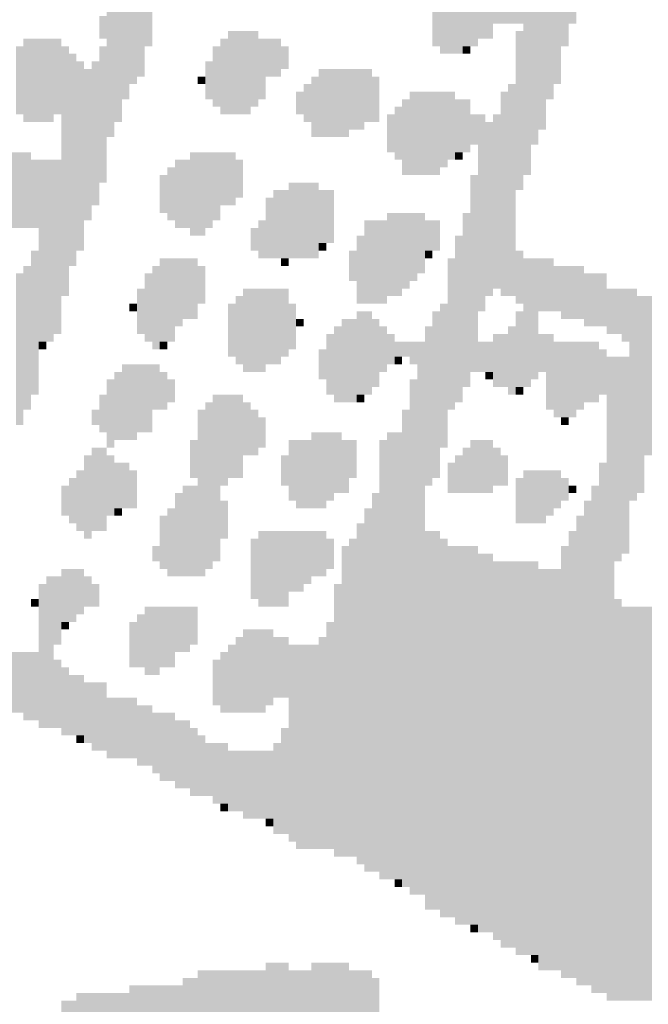
# Model space of a CAD drawing. Extents: x 23.7 to 40.3, y -33.5 to -22.9.
# Drawn here: x 36.6 to 36.7, y -33 to -32.9 of the extents above; entities that cross this region are included whole.
import ezdxf

# ---------------------------------------------------------------- set-up
doc = ezdxf.new("R2010")
doc.units = 0
doc.header["$LTSCALE"] = 0.3
doc.header["$MEASUREMENT"] = 0
doc.layers.add('SEAL', color=8, linetype='CONTINUOUS')

# ---------------------------------------------------------------- blocks, each defined once
blk = doc.blocks.new('SEAL')
at = {"layer": 'SEAL', "color": 7}
for points in [[(-6.04883, 1.00059, 0.01942), (-6.0384, 1.00059, 0.01942), (-6.04883, 0.90852, 0.01942), (-6.0384, 0.90852, 0.01942)], [(-5.9446, 0.94674, 0.01942), (-5.94112, 0.94674, 0.01942), (-5.9446, 0.91373, 0.01942), (-5.94112, 0.91373, 0.01942)], [(-5.94807, 0.93632, 0.01942), (-5.9446, 0.93632, 0.01942), (-5.94807, 0.89984, 0.01942), (-5.9446, 0.89984, 0.01942)], [(-5.97065, 0.92416, 0.01942), (-5.96718, 0.92416, 0.01942), (-5.97065, 0.90679, 0.01942), (-5.96718, 0.90679, 0.01942)], [(-5.96718, 0.92589, 0.01942), (-5.95676, 0.92589, 0.01942), (-5.96718, 0.91373, 0.01942), (-5.95676, 0.91373, 0.01942)], [(-5.95676, 0.92416, 0.01942), (-5.94981, 0.92416, 0.01942), (-5.95676, 0.91373, 0.01942), (-5.94981, 0.91373, 0.01942)], [(-5.94981, 0.92589, 0.01942), (-5.94807, 0.92589, 0.01942), (-5.94981, 0.88941, 0.01942), (-5.94807, 0.88941, 0.01942)], [(-5.97239, 0.92068, 0.01942), (-5.97065, 0.92068, 0.01942), (-5.97239, 0.90679, 0.01942), (-5.97065, 0.90679, 0.01942)], [(-5.97413, 0.91895, 0.01942), (-5.97239, 0.91895, 0.01942), (-5.97413, 0.90852, 0.01942), (-5.97239, 0.90852, 0.01942)], [(-6.05056, 0.91547, 0.01942), (-6.04883, 0.91547, 0.01942), (-6.05056, 0.91026, 0.01942), (-6.04883, 0.91026, 0.01942)], [(-5.96718, 0.91373, 0.01942), (-5.96023, 0.91373, 0.01942), (-5.96718, 0.91026, 0.01942), (-5.96023, 0.91026, 0.01942)], [(-5.95328, 0.91373, 0.01942), (-5.94981, 0.91373, 0.01942), (-5.95328, 0.88594, 0.01942), (-5.94981, 0.88594, 0.01942)], [(-5.9446, 0.91373, 0.01942), (-5.94286, 0.91373, 0.01942), (-5.9446, 0.90852, 0.01942), (-5.94286, 0.90852, 0.01942)], [(-6.06793, 0.91026, 0.01942), (-6.05925, 0.91026, 0.01942), (-6.06793, 0.89289, 0.01942), (-6.05925, 0.89289, 0.01942)], [(-6.02277, 0.91026, 0.01942), (-6.02103, 0.91026, 0.01942), (-6.02277, 0.89289, 0.01942), (-6.02103, 0.89289, 0.01942)], [(-6.02103, 0.912, 0.01942), (-6.01408, 0.912, 0.01942), (-6.02103, 0.89463, 0.01942), (-6.01408, 0.89463, 0.01942)], [(-6.01408, 0.91026, 0.01942), (-6.00887, 0.91026, 0.01942), (-6.01408, 0.90157, 0.01942), (-6.00887, 0.90157, 0.01942)], [(-5.96718, 0.91026, 0.01942), (-5.9637, 0.91026, 0.01942), (-5.96718, 0.90852, 0.01942), (-5.9637, 0.90852, 0.01942)], [(-5.95502, 0.912, 0.01942), (-5.95328, 0.912, 0.01942), (-5.95502, 0.87552, 0.01942), (-5.95328, 0.87552, 0.01942)], [(-6.06967, 0.90852, 0.01942), (-6.06793, 0.90852, 0.01942), (-6.06967, 0.89289, 0.01942), (-6.06793, 0.89289, 0.01942)], [(-6.05925, 0.90852, 0.01942), (-6.05751, 0.90852, 0.01942), (-6.05925, 0.8512, 0.01942), (-6.05751, 0.8512, 0.01942)], [(-6.05056, 0.90852, 0.01942), (-6.04014, 0.90852, 0.01942), (-6.05056, 0.90157, 0.01942), (-6.04014, 0.90157, 0.01942)], [(-6.02451, 0.90852, 0.01942), (-6.02277, 0.90852, 0.01942), (-6.02451, 0.89463, 0.01942), (-6.02277, 0.89463, 0.01942)], [(-6.00887, 0.90852, 0.01942), (-6.00713, 0.90852, 0.01942), (-6.00887, 0.90331, 0.01942), (-6.00713, 0.90331, 0.01942)], [(-5.96718, 0.90852, 0.01942), (-5.96544, 0.90852, 0.01942), (-5.96718, 0.90679, 0.01942), (-5.96544, 0.90679, 0.01942)], [(-6.05751, 0.90679, 0.01942), (-6.05577, 0.90679, 0.01942), (-6.05751, 0.85815, 0.01942), (-6.05577, 0.85815, 0.01942)], [(-6.05577, 0.90505, 0.01942), (-6.05404, 0.90505, 0.01942), (-6.05577, 0.86162, 0.01942), (-6.05404, 0.86162, 0.01942)], [(-6.0523, 0.90505, 0.01942), (-6.05056, 0.90505, 0.01942), (-6.0523, 0.87204, 0.01942), (-6.05056, 0.87204, 0.01942)], [(-6.02624, 0.90505, 0.01942), (-6.02451, 0.90505, 0.01942), (-6.02624, 0.89636, 0.01942), (-6.02451, 0.89636, 0.01942)], [(-6.05404, 0.90331, 0.01942), (-6.0523, 0.90331, 0.01942), (-6.05404, 0.86857, 0.01942), (-6.0523, 0.86857, 0.01942)], [(-6.05056, 0.90157, 0.01942), (-6.04188, 0.90157, 0.01942), (-6.05056, 0.89984, 0.01942), (-6.04188, 0.89984, 0.01942)], [(-6.02798, 0.90157, 0.01942), (-6.02624, 0.90157, 0.01942), (-6.02798, 0.89984, 0.01942), (-6.02624, 0.89984, 0.01942)], [(-6.01408, 0.90157, 0.01942), (-6.01235, 0.90157, 0.01942), (-6.01408, 0.89636, 0.01942), (-6.01235, 0.89636, 0.01942)], [(-6.00192, 0.90157, 0.01942), (-6.00019, 0.90157, 0.01942), (-6.00192, 0.88768, 0.01942), (-6.00019, 0.88768, 0.01942)], [(-6.00019, 0.90331, 0.01942), (-5.98802, 0.90331, 0.01942), (-6.00019, 0.89115, 0.01942), (-5.98802, 0.89115, 0.01942)], [(-5.98802, 0.90157, 0.01942), (-5.98629, 0.90157, 0.01942), (-5.98802, 0.89115, 0.01942), (-5.98629, 0.89115, 0.01942)], [(-6.05056, 0.89984, 0.01942), (-6.04361, 0.89984, 0.01942), (-6.05056, 0.89636, 0.01942), (-6.04361, 0.89636, 0.01942)], [(-6.00366, 0.89984, 0.01942), (-6.00192, 0.89984, 0.01942), (-6.00366, 0.89115, 0.01942), (-6.00192, 0.89115, 0.01942)], [(-5.95676, 0.89984, 0.01942), (-5.95502, 0.89984, 0.01942), (-5.95676, 0.8512, 0.01942), (-5.95502, 0.8512, 0.01942)], [(-5.94807, 0.89984, 0.01942), (-5.94633, 0.89984, 0.01942), (-5.94807, 0.89636, 0.01942), (-5.94633, 0.89636, 0.01942)], [(-6.0054, 0.8981, 0.01942), (-6.00366, 0.8981, 0.01942), (-6.0054, 0.89289, 0.01942), (-6.00366, 0.89289, 0.01942)], [(-5.97934, 0.8981, 0.01942), (-5.96892, 0.8981, 0.01942), (-5.97934, 0.88247, 0.01942), (-5.96892, 0.88247, 0.01942)], [(-5.95849, 0.8981, 0.01942), (-5.95676, 0.8981, 0.01942), (-5.95849, 0.8512, 0.01942), (-5.95676, 0.8512, 0.01942)], [(-6.05056, 0.89636, 0.01942), (-6.04535, 0.89636, 0.01942), (-6.05056, 0.89115, 0.01942), (-6.04535, 0.89115, 0.01942)], [(-6.02103, 0.89463, 0.01942), (-6.01582, 0.89463, 0.01942), (-6.02103, 0.89289, 0.01942), (-6.01582, 0.89289, 0.01942)], [(-5.98281, 0.89463, 0.01942), (-5.98108, 0.89463, 0.01942), (-5.98281, 0.88247, 0.01942), (-5.98108, 0.88247, 0.01942)], [(-5.98108, 0.89636, 0.01942), (-5.97934, 0.89636, 0.01942), (-5.98108, 0.87899, 0.01942), (-5.97934, 0.87899, 0.01942)], [(-5.96892, 0.89636, 0.01942), (-5.96544, 0.89636, 0.01942), (-5.96892, 0.8842, 0.01942), (-5.96544, 0.8842, 0.01942)], [(-6.06793, 0.89289, 0.01942), (-6.06099, 0.89289, 0.01942), (-6.06793, 0.89115, 0.01942), (-6.06099, 0.89115, 0.01942)], [(-5.98455, 0.89289, 0.01942), (-5.98281, 0.89289, 0.01942), (-5.98455, 0.8842, 0.01942), (-5.98281, 0.8842, 0.01942)], [(-5.96544, 0.89289, 0.01942), (-5.96197, 0.89289, 0.01942), (-5.96544, 0.88594, 0.01942), (-5.96197, 0.88594, 0.01942)], [(-5.96023, 0.89289, 0.01942), (-5.95849, 0.89289, 0.01942), (-5.96023, 0.85293, 0.01942), (-5.95849, 0.85293, 0.01942)], [(-6.05056, 0.89115, 0.01942), (-6.04709, 0.89115, 0.01942), (-6.05056, 0.88768, 0.01942), (-6.04709, 0.88768, 0.01942)], [(-6.00019, 0.89115, 0.01942), (-5.98976, 0.89115, 0.01942), (-6.00019, 0.88941, 0.01942), (-5.98976, 0.88941, 0.01942)], [(-5.96197, 0.89115, 0.01942), (-5.96023, 0.89115, 0.01942), (-5.96197, 0.8512, 0.01942), (-5.96023, 0.8512, 0.01942)], [(-6.05056, 0.88768, 0.01942), (-6.04883, 0.88768, 0.01942), (-6.05056, 0.87725, 0.01942), (-6.04883, 0.87725, 0.01942)], [(-6.00019, 0.88941, 0.01942), (-5.99324, 0.88941, 0.01942), (-6.00019, 0.88768, 0.01942), (-5.99324, 0.88768, 0.01942)], [(-5.9637, 0.88594, 0.01942), (-5.96197, 0.88594, 0.01942), (-5.9637, 0.84772, 0.01942), (-5.96197, 0.84772, 0.01942)], [(-5.95328, 0.88594, 0.01942), (-5.95154, 0.88594, 0.01942), (-5.95328, 0.87899, 0.01942), (-5.95154, 0.87899, 0.01942)], [(-6.07488, 0.8842, 0.01942), (-6.0662, 0.8842, 0.01942), (-6.07488, 0.86683, 0.01942), (-6.0662, 0.86683, 0.01942)], [(-6.02972, 0.8842, 0.01942), (-6.01929, 0.8842, 0.01942), (-6.02972, 0.87204, 0.01942), (-6.01929, 0.87204, 0.01942)], [(-5.96892, 0.8842, 0.01942), (-5.96718, 0.8842, 0.01942), (-5.96892, 0.88247, 0.01942), (-5.96718, 0.88247, 0.01942)], [(-6.0662, 0.88247, 0.01942), (-6.05925, 0.88247, 0.01942), (-6.0662, 0.86683, 0.01942), (-6.05925, 0.86683, 0.01942)], [(-6.03319, 0.88247, 0.01942), (-6.02972, 0.88247, 0.01942), (-6.03319, 0.86683, 0.01942), (-6.02972, 0.86683, 0.01942)], [(-6.01929, 0.88247, 0.01942), (-6.01756, 0.88247, 0.01942), (-6.01929, 0.87378, 0.01942), (-6.01756, 0.87378, 0.01942)], [(-5.97934, 0.88247, 0.01942), (-5.97065, 0.88247, 0.01942), (-5.97934, 0.88073, 0.01942), (-5.97065, 0.88073, 0.01942)], [(-6.03667, 0.87899, 0.01942), (-6.03493, 0.87899, 0.01942), (-6.03667, 0.87031, 0.01942), (-6.03493, 0.87031, 0.01942)], [(-6.03493, 0.88073, 0.01942), (-6.03319, 0.88073, 0.01942), (-6.03493, 0.86857, 0.01942), (-6.03319, 0.86857, 0.01942)], [(-5.97934, 0.88073, 0.01942), (-5.97239, 0.88073, 0.01942), (-5.97934, 0.87899, 0.01942), (-5.97239, 0.87899, 0.01942)], [(-5.96544, 0.87899, 0.01942), (-5.9637, 0.87899, 0.01942), (-5.96544, 0.83383, 0.01942), (-5.9637, 0.83383, 0.01942)], [(-6.00713, 0.87725, 0.01942), (-6.00019, 0.87725, 0.01942), (-6.00713, 0.85988, 0.01942), (-6.00019, 0.85988, 0.01942)], [(-6.01061, 0.87552, 0.01942), (-6.00713, 0.87552, 0.01942), (-6.01061, 0.85988, 0.01942), (-6.00713, 0.85988, 0.01942)], [(-6.00019, 0.87552, 0.01942), (-5.99671, 0.87552, 0.01942), (-6.00019, 0.86336, 0.01942), (-5.99671, 0.86336, 0.01942)], [(-6.02972, 0.87204, 0.01942), (-6.02277, 0.87204, 0.01942), (-6.02972, 0.86857, 0.01942), (-6.02277, 0.86857, 0.01942)], [(-6.01235, 0.87378, 0.01942), (-6.01061, 0.87378, 0.01942), (-6.01235, 0.85988, 0.01942), (-6.01061, 0.85988, 0.01942)], [(-5.98455, 0.87031, 0.01942), (-5.97586, 0.87031, 0.01942), (-5.98455, 0.85641, 0.01942), (-5.97586, 0.85641, 0.01942)], [(-5.96718, 0.87031, 0.01942), (-5.96544, 0.87031, 0.01942), (-5.96718, 0.83035, 0.01942), (-5.96544, 0.83035, 0.01942)], [(-6.02972, 0.86857, 0.01942), (-6.02451, 0.86857, 0.01942), (-6.02972, 0.86683, 0.01942), (-6.02451, 0.86683, 0.01942)], [(-6.01408, 0.86857, 0.01942), (-6.01235, 0.86857, 0.01942), (-6.01408, 0.85988, 0.01942), (-6.01235, 0.85988, 0.01942)], [(-5.98976, 0.86857, 0.01942), (-5.98455, 0.86857, 0.01942), (-5.98976, 0.84946, 0.01942), (-5.98455, 0.84946, 0.01942)], [(-5.97586, 0.86857, 0.01942), (-5.97239, 0.86857, 0.01942), (-5.97586, 0.86162, 0.01942), (-5.97239, 0.86162, 0.01942)], [(-6.06446, 0.86683, 0.01942), (-6.05925, 0.86683, 0.01942), (-6.06446, 0.84251, 0.01942), (-6.05925, 0.84251, 0.01942)], [(-6.02972, 0.86683, 0.01942), (-6.02624, 0.86683, 0.01942), (-6.02972, 0.86509, 0.01942), (-6.02624, 0.86509, 0.01942)], [(-6.01582, 0.86683, 0.01942), (-6.01408, 0.86683, 0.01942), (-6.01582, 0.86162, 0.01942), (-6.01408, 0.86162, 0.01942)], [(-5.9915, 0.86509, 0.01942), (-5.98976, 0.86509, 0.01942), (-5.9915, 0.84946, 0.01942), (-5.98976, 0.84946, 0.01942)], [(-5.96892, 0.86509, 0.01942), (-5.96718, 0.86509, 0.01942), (-5.96892, 0.82688, 0.01942), (-5.96718, 0.82688, 0.01942)], [(-6.00019, 0.86336, 0.01942), (-5.99845, 0.86336, 0.01942), (-6.00019, 0.86162, 0.01942), (-5.99845, 0.86162, 0.01942)], [(-6.0662, 0.86162, 0.01942), (-6.06446, 0.86162, 0.01942), (-6.0662, 0.82861, 0.01942), (-6.06446, 0.82861, 0.01942)], [(-5.99324, 0.86162, 0.01942), (-5.9915, 0.86162, 0.01942), (-5.99324, 0.85467, 0.01942), (-5.9915, 0.85467, 0.01942)], [(-5.97586, 0.86162, 0.01942), (-5.97413, 0.86162, 0.01942), (-5.97586, 0.85988, 0.01942), (-5.97413, 0.85988, 0.01942)], [(-5.95502, 0.86162, 0.01942), (-5.95328, 0.86162, 0.01942), (-5.95502, 0.84946, 0.01942), (-5.95328, 0.84946, 0.01942)], [(-6.03667, 0.85988, 0.01942), (-6.02798, 0.85988, 0.01942), (-6.03667, 0.84599, 0.01942), (-6.02798, 0.84599, 0.01942)], [(-6.00887, 0.85988, 0.01942), (-6.00713, 0.85988, 0.01942), (-6.00887, 0.85815, 0.01942), (-6.00713, 0.85815, 0.01942)], [(-5.97065, 0.85988, 0.01942), (-5.96892, 0.85988, 0.01942), (-5.97065, 0.82514, 0.01942), (-5.96892, 0.82514, 0.01942)], [(-5.95328, 0.85988, 0.01942), (-5.94633, 0.85988, 0.01942), (-5.95328, 0.84772, 0.01942), (-5.94633, 0.84772, 0.01942)], [(-6.06967, 0.85641, 0.01942), (-6.06793, 0.85641, 0.01942), (-6.06967, 0.82166, 0.01942), (-6.06793, 0.82166, 0.01942)], [(-6.06793, 0.85815, 0.01942), (-6.0662, 0.85815, 0.01942), (-6.06793, 0.82514, 0.01942), (-6.0662, 0.82514, 0.01942)], [(-6.04014, 0.85641, 0.01942), (-6.0384, 0.85641, 0.01942), (-6.04014, 0.84077, 0.01942), (-6.0384, 0.84077, 0.01942)], [(-6.0384, 0.85815, 0.01942), (-6.03667, 0.85815, 0.01942), (-6.0384, 0.83904, 0.01942), (-6.03667, 0.83904, 0.01942)], [(-6.02798, 0.85815, 0.01942), (-6.02624, 0.85815, 0.01942), (-6.02798, 0.84946, 0.01942), (-6.02624, 0.84946, 0.01942)], [(-5.98455, 0.85641, 0.01942), (-5.9776, 0.85641, 0.01942), (-5.98455, 0.85467, 0.01942), (-5.9776, 0.85467, 0.01942)], [(-5.94633, 0.85815, 0.01942), (-5.93938, 0.85815, 0.01942), (-5.94633, 0.84772, 0.01942), (-5.93938, 0.84772, 0.01942)], [(-5.93938, 0.85641, 0.01942), (-5.93417, 0.85641, 0.01942), (-5.93938, 0.84425, 0.01942), (-5.93417, 0.84425, 0.01942)], [(-5.98455, 0.85467, 0.01942), (-5.97934, 0.85467, 0.01942), (-5.98455, 0.85293, 0.01942), (-5.97934, 0.85293, 0.01942)], [(-6.04188, 0.85293, 0.01942), (-6.04014, 0.85293, 0.01942), (-6.04188, 0.84251, 0.01942), (-6.04014, 0.84251, 0.01942)], [(-6.01756, 0.85293, 0.01942), (-6.00713, 0.85293, 0.01942), (-6.01756, 0.8373, 0.01942), (-6.00713, 0.8373, 0.01942)], [(-5.98455, 0.85293, 0.01942), (-5.98108, 0.85293, 0.01942), (-5.98455, 0.8512, 0.01942), (-5.98108, 0.8512, 0.01942)], [(-5.93417, 0.85293, 0.01942), (-5.92722, 0.85293, 0.01942), (-5.93417, 0.84251, 0.01942), (-5.92722, 0.84251, 0.01942)], [(-6.04361, 0.84946, 0.01942), (-6.04188, 0.84946, 0.01942), (-6.04361, 0.84772, 0.01942), (-6.04188, 0.84772, 0.01942)], [(-6.02103, 0.84946, 0.01942), (-6.01929, 0.84946, 0.01942), (-6.02103, 0.8373, 0.01942), (-6.01929, 0.8373, 0.01942)], [(-6.01929, 0.8512, 0.01942), (-6.01756, 0.8512, 0.01942), (-6.01929, 0.83556, 0.01942), (-6.01756, 0.83556, 0.01942)], [(-6.00713, 0.84946, 0.01942), (-6.0054, 0.84946, 0.01942), (-6.00713, 0.83904, 0.01942), (-6.0054, 0.83904, 0.01942)], [(-5.97239, 0.84946, 0.01942), (-5.97065, 0.84946, 0.01942), (-5.97239, 0.81645, 0.01942), (-5.97065, 0.81645, 0.01942)], [(-5.92722, 0.8512, 0.01942), (-5.92375, 0.8512, 0.01942), (-5.92722, 0.81472, 0.01942), (-5.92375, 0.81472, 0.01942)], [(-5.9915, 0.84772, 0.01942), (-5.98802, 0.84772, 0.01942), (-5.9915, 0.82861, 0.01942), (-5.98802, 0.82861, 0.01942)], [(-5.97413, 0.84772, 0.01942), (-5.97239, 0.84772, 0.01942), (-5.97413, 0.8095, 0.01942), (-5.97239, 0.8095, 0.01942)], [(-5.95502, 0.84772, 0.01942), (-5.94981, 0.84772, 0.01942), (-5.95502, 0.83209, 0.01942), (-5.94981, 0.83209, 0.01942)], [(-5.9446, 0.84772, 0.01942), (-5.93938, 0.84772, 0.01942), (-5.9446, 0.84599, 0.01942), (-5.93938, 0.84599, 0.01942)], [(-6.03667, 0.84599, 0.01942), (-6.03145, 0.84599, 0.01942), (-6.03667, 0.84425, 0.01942), (-6.03145, 0.84425, 0.01942)], [(-6.0054, 0.84599, 0.01942), (-6.00366, 0.84599, 0.01942), (-6.0054, 0.84425, 0.01942), (-6.00366, 0.84425, 0.01942)], [(-5.99497, 0.84599, 0.01942), (-5.9915, 0.84599, 0.01942), (-5.99497, 0.82688, 0.01942), (-5.9915, 0.82688, 0.01942)], [(-5.98802, 0.84599, 0.01942), (-5.98629, 0.84599, 0.01942), (-5.98802, 0.83035, 0.01942), (-5.98629, 0.83035, 0.01942)], [(-6.06446, 0.84251, 0.01942), (-6.06099, 0.84251, 0.01942), (-6.06446, 0.84077, 0.01942), (-6.06099, 0.84077, 0.01942)], [(-6.03667, 0.84425, 0.01942), (-6.03319, 0.84425, 0.01942), (-6.03667, 0.84077, 0.01942), (-6.03319, 0.84077, 0.01942)], [(-5.99845, 0.84251, 0.01942), (-5.99671, 0.84251, 0.01942), (-5.99845, 0.82861, 0.01942), (-5.99671, 0.82861, 0.01942)], [(-5.99671, 0.84425, 0.01942), (-5.99497, 0.84425, 0.01942), (-5.99671, 0.82688, 0.01942), (-5.99497, 0.82688, 0.01942)], [(-5.98629, 0.84425, 0.01942), (-5.98455, 0.84425, 0.01942), (-5.98629, 0.83383, 0.01942), (-5.98455, 0.83383, 0.01942)], [(-5.98455, 0.84251, 0.01942), (-5.98281, 0.84251, 0.01942), (-5.98455, 0.83556, 0.01942), (-5.98281, 0.83556, 0.01942)], [(-5.97586, 0.84425, 0.01942), (-5.97413, 0.84425, 0.01942), (-5.97586, 0.80777, 0.01942), (-5.97413, 0.80777, 0.01942)], [(-5.96023, 0.84251, 0.01942), (-5.95676, 0.84251, 0.01942), (-5.96023, 0.83035, 0.01942), (-5.95676, 0.83035, 0.01942)], [(-5.95676, 0.84425, 0.01942), (-5.95502, 0.84425, 0.01942), (-5.95676, 0.82861, 0.01942), (-5.95502, 0.82861, 0.01942)], [(-5.94981, 0.84251, 0.01942), (-5.94633, 0.84251, 0.01942), (-5.94981, 0.83383, 0.01942), (-5.94633, 0.83383, 0.01942)], [(-5.9307, 0.84251, 0.01942), (-5.92722, 0.84251, 0.01942), (-5.9307, 0.84077, 0.01942), (-5.92722, 0.84077, 0.01942)], [(-6.06446, 0.84077, 0.01942), (-6.06272, 0.84077, 0.01942), (-6.06446, 0.83904, 0.01942), (-6.06272, 0.83904, 0.01942)], [(-6.03667, 0.84077, 0.01942), (-6.03493, 0.84077, 0.01942), (-6.03667, 0.83904, 0.01942), (-6.03493, 0.83904, 0.01942)], [(-5.98281, 0.84077, 0.01942), (-5.97586, 0.84077, 0.01942), (-5.98281, 0.8373, 0.01942), (-5.97586, 0.8373, 0.01942)], [(-5.9637, 0.84077, 0.01942), (-5.96023, 0.84077, 0.01942), (-5.9637, 0.83383, 0.01942), (-5.96023, 0.83383, 0.01942)], [(-5.94633, 0.84077, 0.01942), (-5.93591, 0.84077, 0.01942), (-5.94633, 0.82688, 0.01942), (-5.93591, 0.82688, 0.01942)], [(-5.92896, 0.84077, 0.01942), (-5.92722, 0.84077, 0.01942), (-5.92896, 0.80429, 0.01942), (-5.92722, 0.80429, 0.01942)], [(-6.00019, 0.83904, 0.01942), (-5.99845, 0.83904, 0.01942), (-6.00019, 0.83209, 0.01942), (-5.99845, 0.83209, 0.01942)], [(-5.93591, 0.83904, 0.01942), (-5.93417, 0.83904, 0.01942), (-5.93591, 0.82861, 0.01942), (-5.93417, 0.82861, 0.01942)], [(-6.01756, 0.8373, 0.01942), (-6.00887, 0.8373, 0.01942), (-6.01756, 0.83556, 0.01942), (-6.00887, 0.83556, 0.01942)], [(-5.98281, 0.8373, 0.01942), (-5.98108, 0.8373, 0.01942), (-5.98281, 0.83556, 0.01942), (-5.98108, 0.83556, 0.01942)], [(-5.97934, 0.8373, 0.01942), (-5.97586, 0.8373, 0.01942), (-5.97934, 0.83556, 0.01942), (-5.97586, 0.83556, 0.01942)], [(-5.93417, 0.8373, 0.01942), (-5.92896, 0.8373, 0.01942), (-5.93417, 0.79213, 0.01942), (-5.92896, 0.79213, 0.01942)], [(-6.04709, 0.83383, 0.01942), (-6.04535, 0.83383, 0.01942), (-6.04709, 0.81819, 0.01942), (-6.04535, 0.81819, 0.01942)], [(-6.04535, 0.83556, 0.01942), (-6.03667, 0.83556, 0.01942), (-6.04535, 0.82514, 0.01942), (-6.03667, 0.82514, 0.01942)], [(-6.03667, 0.83383, 0.01942), (-6.03493, 0.83383, 0.01942), (-6.03667, 0.82514, 0.01942), (-6.03493, 0.82514, 0.01942)], [(-6.01756, 0.83556, 0.01942), (-6.01235, 0.83556, 0.01942), (-6.01756, 0.83383, 0.01942), (-6.01235, 0.83383, 0.01942)], [(-5.9776, 0.83556, 0.01942), (-5.97586, 0.83556, 0.01942), (-5.9776, 0.71396, 0.01942), (-5.97586, 0.71396, 0.01942)], [(-5.96197, 0.83383, 0.01942), (-5.96023, 0.83383, 0.01942), (-5.96197, 0.83209, 0.01942), (-5.96023, 0.83209, 0.01942)], [(-5.94807, 0.83383, 0.01942), (-5.94633, 0.83383, 0.01942), (-5.94807, 0.82514, 0.01942), (-5.94633, 0.82514, 0.01942)], [(-6.04883, 0.83209, 0.01942), (-6.04709, 0.83209, 0.01942), (-6.04883, 0.81645, 0.01942), (-6.04709, 0.81645, 0.01942)], [(-6.03493, 0.83209, 0.01942), (-6.03319, 0.83209, 0.01942), (-6.03493, 0.82688, 0.01942), (-6.03319, 0.82688, 0.01942)], [(-5.97934, 0.83209, 0.01942), (-5.9776, 0.83209, 0.01942), (-5.97934, 0.71396, 0.01942), (-5.9776, 0.71396, 0.01942)], [(-5.95502, 0.83209, 0.01942), (-5.95154, 0.83209, 0.01942), (-5.95502, 0.83035, 0.01942), (-5.95154, 0.83035, 0.01942)], [(-5.95502, 0.83035, 0.01942), (-5.95328, 0.83035, 0.01942), (-5.95502, 0.82861, 0.01942), (-5.95328, 0.82861, 0.01942)], [(-6.05056, 0.82861, 0.01942), (-6.04883, 0.82861, 0.01942), (-6.05056, 0.81993, 0.01942), (-6.04883, 0.81993, 0.01942)], [(-6.02624, 0.82688, 0.01942), (-6.02451, 0.82688, 0.01942), (-6.02624, 0.78866, 0.01942), (-6.02451, 0.78866, 0.01942)], [(-6.02451, 0.82861, 0.01942), (-6.01756, 0.82861, 0.01942), (-6.02451, 0.8095, 0.01942), (-6.01756, 0.8095, 0.01942)], [(-6.01756, 0.82688, 0.01942), (-6.01582, 0.82688, 0.01942), (-6.01756, 0.81472, 0.01942), (-6.01582, 0.81472, 0.01942)], [(-5.9915, 0.82861, 0.01942), (-5.98976, 0.82861, 0.01942), (-5.9915, 0.82688, 0.01942), (-5.98976, 0.82688, 0.01942)], [(-5.94633, 0.82688, 0.01942), (-5.93938, 0.82688, 0.01942), (-5.94633, 0.82514, 0.01942), (-5.93938, 0.82514, 0.01942)], [(-6.0523, 0.82514, 0.01942), (-6.05056, 0.82514, 0.01942), (-6.0523, 0.82166, 0.01942), (-6.05056, 0.82166, 0.01942)], [(-6.04535, 0.82514, 0.01942), (-6.0384, 0.82514, 0.01942), (-6.04535, 0.81993, 0.01942), (-6.0384, 0.81993, 0.01942)], [(-6.02798, 0.82514, 0.01942), (-6.02624, 0.82514, 0.01942), (-6.02798, 0.78692, 0.01942), (-6.02624, 0.78692, 0.01942)], [(-6.01582, 0.82514, 0.01942), (-6.01408, 0.82514, 0.01942), (-6.01582, 0.81472, 0.01942), (-6.01408, 0.81472, 0.01942)], [(-5.98108, 0.82514, 0.01942), (-5.97934, 0.82514, 0.01942), (-5.98108, 0.7157, 0.01942), (-5.97934, 0.7157, 0.01942)], [(-5.94633, 0.82514, 0.01942), (-5.94112, 0.82514, 0.01942), (-5.94633, 0.8234, 0.01942), (-5.94112, 0.8234, 0.01942)], [(-6.01408, 0.8234, 0.01942), (-6.01235, 0.8234, 0.01942), (-6.01408, 0.81645, 0.01942), (-6.01235, 0.81645, 0.01942)], [(-5.9446, 0.8234, 0.01942), (-5.94286, 0.8234, 0.01942), (-5.9446, 0.82166, 0.01942), (-5.94286, 0.82166, 0.01942)], [(-6.04535, 0.81993, 0.01942), (-6.04188, 0.81993, 0.01942), (-6.04535, 0.81819, 0.01942), (-6.04188, 0.81819, 0.01942)], [(-6.00192, 0.81993, 0.01942), (-5.99497, 0.81993, 0.01942), (-6.00192, 0.80603, 0.01942), (-5.99497, 0.80603, 0.01942)], [(-5.98455, 0.81993, 0.01942), (-5.98108, 0.81993, 0.01942), (-5.98455, 0.71744, 0.01942), (-5.98108, 0.71744, 0.01942)], [(-6.02972, 0.81819, 0.01942), (-6.02798, 0.81819, 0.01942), (-6.02972, 0.8095, 0.01942), (-6.02798, 0.8095, 0.01942)], [(-6.00713, 0.81819, 0.01942), (-6.00192, 0.81819, 0.01942), (-6.00713, 0.80429, 0.01942), (-6.00192, 0.80429, 0.01942)], [(-5.99497, 0.81819, 0.01942), (-5.9915, 0.81819, 0.01942), (-5.99497, 0.8095, 0.01942), (-5.9915, 0.8095, 0.01942)], [(-5.98629, 0.81819, 0.01942), (-5.98455, 0.81819, 0.01942), (-5.98629, 0.71744, 0.01942), (-5.98455, 0.71744, 0.01942)], [(-5.96544, 0.81819, 0.01942), (-5.96023, 0.81819, 0.01942), (-5.96544, 0.80603, 0.01942), (-5.96023, 0.80603, 0.01942)], [(-6.0523, 0.81645, 0.01942), (-6.04883, 0.81645, 0.01942), (-6.0523, 0.79734, 0.01942), (-6.04883, 0.79734, 0.01942)], [(-5.96718, 0.81645, 0.01942), (-5.96544, 0.81645, 0.01942), (-5.96718, 0.80603, 0.01942), (-5.96544, 0.80603, 0.01942)], [(-5.96023, 0.81645, 0.01942), (-5.95849, 0.81645, 0.01942), (-5.96023, 0.80777, 0.01942), (-5.95849, 0.80777, 0.01942)], [(-6.05404, 0.81472, 0.01942), (-6.0523, 0.81472, 0.01942), (-6.05404, 0.79561, 0.01942), (-6.0523, 0.79561, 0.01942)], [(-6.04883, 0.81472, 0.01942), (-6.04709, 0.81472, 0.01942), (-6.04883, 0.80082, 0.01942), (-6.04709, 0.80082, 0.01942)], [(-6.00887, 0.81472, 0.01942), (-6.00713, 0.81472, 0.01942), (-6.00887, 0.80777, 0.01942), (-6.00713, 0.80777, 0.01942)], [(-5.96892, 0.81472, 0.01942), (-5.96718, 0.81472, 0.01942), (-5.96892, 0.80603, 0.01942), (-5.96718, 0.80603, 0.01942)], [(-5.95849, 0.81472, 0.01942), (-5.95676, 0.81472, 0.01942), (-5.95849, 0.80777, 0.01942), (-5.95676, 0.80777, 0.01942)], [(-5.92722, 0.81472, 0.01942), (-5.92549, 0.81472, 0.01942), (-5.92722, 0.80603, 0.01942), (-5.92549, 0.80603, 0.01942)], [(-6.05577, 0.81124, 0.01942), (-6.05404, 0.81124, 0.01942), (-6.05577, 0.79734, 0.01942), (-6.05404, 0.79734, 0.01942)], [(-6.04709, 0.81298, 0.01942), (-6.04361, 0.81298, 0.01942), (-6.04709, 0.80256, 0.01942), (-6.04361, 0.80256, 0.01942)], [(-6.04361, 0.81124, 0.01942), (-6.04188, 0.81124, 0.01942), (-6.04361, 0.80256, 0.01942), (-6.04188, 0.80256, 0.01942)], [(-5.97065, 0.81298, 0.01942), (-5.96892, 0.81298, 0.01942), (-5.97065, 0.80603, 0.01942), (-5.96892, 0.80603, 0.01942)], [(-5.95328, 0.81124, 0.01942), (-5.9446, 0.81124, 0.01942), (-5.95328, 0.80256, 0.01942), (-5.9446, 0.80256, 0.01942)], [(-5.93591, 0.81298, 0.01942), (-5.93417, 0.81298, 0.01942), (-5.93591, 0.69138, 0.01942), (-5.93417, 0.69138, 0.01942)], [(-6.05751, 0.8095, 0.01942), (-6.05577, 0.8095, 0.01942), (-6.05751, 0.79908, 0.01942), (-6.05577, 0.79908, 0.01942)], [(-6.02451, 0.8095, 0.01942), (-6.02103, 0.8095, 0.01942), (-6.02451, 0.80777, 0.01942), (-6.02103, 0.80777, 0.01942)], [(-5.99497, 0.8095, 0.01942), (-5.99324, 0.8095, 0.01942), (-5.99497, 0.80603, 0.01942), (-5.99324, 0.80603, 0.01942)], [(-5.95502, 0.8095, 0.01942), (-5.95328, 0.8095, 0.01942), (-5.95502, 0.79908, 0.01942), (-5.95328, 0.79908, 0.01942)], [(-5.9446, 0.8095, 0.01942), (-5.94286, 0.8095, 0.01942), (-5.9446, 0.80429, 0.01942), (-5.94286, 0.80429, 0.01942)], [(-6.05925, 0.80777, 0.01942), (-6.05751, 0.80777, 0.01942), (-6.05925, 0.80082, 0.01942), (-6.05751, 0.80082, 0.01942)], [(-6.03145, 0.80777, 0.01942), (-6.02798, 0.80777, 0.01942), (-6.03145, 0.78692, 0.01942), (-6.02798, 0.78692, 0.01942)], [(-6.02451, 0.80777, 0.01942), (-6.02277, 0.80777, 0.01942), (-6.02451, 0.7904, 0.01942), (-6.02277, 0.7904, 0.01942)], [(-5.94286, 0.80777, 0.01942), (-5.94112, 0.80777, 0.01942), (-5.94286, 0.80603, 0.01942), (-5.94112, 0.80603, 0.01942)], [(-5.93765, 0.80777, 0.01942), (-5.93591, 0.80777, 0.01942), (-5.93765, 0.69138, 0.01942), (-5.93591, 0.69138, 0.01942)], [(-6.03319, 0.80603, 0.01942), (-6.03145, 0.80603, 0.01942), (-6.03319, 0.78692, 0.01942), (-6.03145, 0.78692, 0.01942)], [(-6.02277, 0.80429, 0.01942), (-6.02103, 0.80429, 0.01942), (-6.02277, 0.79561, 0.01942), (-6.02103, 0.79561, 0.01942)], [(-6.0054, 0.80429, 0.01942), (-5.99845, 0.80429, 0.01942), (-6.0054, 0.80256, 0.01942), (-5.99845, 0.80256, 0.01942)], [(-6.00192, 0.80603, 0.01942), (-5.99671, 0.80603, 0.01942), (-6.00192, 0.80429, 0.01942), (-5.99671, 0.80429, 0.01942)], [(-5.98802, 0.80603, 0.01942), (-5.98629, 0.80603, 0.01942), (-5.98802, 0.71917, 0.01942), (-5.98629, 0.71917, 0.01942)], [(-5.93938, 0.80429, 0.01942), (-5.93765, 0.80429, 0.01942), (-5.93938, 0.69312, 0.01942), (-5.93765, 0.69312, 0.01942)], [(-6.04709, 0.80256, 0.01942), (-6.04535, 0.80256, 0.01942), (-6.04709, 0.80082, 0.01942), (-6.04535, 0.80082, 0.01942)], [(-6.03493, 0.80256, 0.01942), (-6.03319, 0.80256, 0.01942), (-6.03493, 0.78692, 0.01942), (-6.03319, 0.78692, 0.01942)], [(-5.98976, 0.80256, 0.01942), (-5.98802, 0.80256, 0.01942), (-5.98976, 0.71917, 0.01942), (-5.98802, 0.71917, 0.01942)], [(-5.95328, 0.80256, 0.01942), (-5.94633, 0.80256, 0.01942), (-5.95328, 0.80082, 0.01942), (-5.94633, 0.80082, 0.01942)], [(-6.03667, 0.80082, 0.01942), (-6.03493, 0.80082, 0.01942), (-6.03667, 0.78866, 0.01942), (-6.03493, 0.78866, 0.01942)], [(-5.95328, 0.80082, 0.01942), (-5.94807, 0.80082, 0.01942), (-5.95328, 0.79908, 0.01942), (-5.94807, 0.79908, 0.01942)], [(-5.94112, 0.80082, 0.01942), (-5.93938, 0.80082, 0.01942), (-5.94112, 0.69312, 0.01942), (-5.93938, 0.69312, 0.01942)], [(-6.01408, 0.79734, 0.01942), (-5.99845, 0.79734, 0.01942), (-6.01408, 0.78692, 0.01942), (-5.99845, 0.78692, 0.01942)], [(-5.9915, 0.79908, 0.01942), (-5.98976, 0.79908, 0.01942), (-5.9915, 0.72091, 0.01942), (-5.98976, 0.72091, 0.01942)], [(-5.97586, 0.79734, 0.01942), (-5.97239, 0.79734, 0.01942), (-5.97586, 0.71049, 0.01942), (-5.97239, 0.71049, 0.01942)], [(-5.94286, 0.79734, 0.01942), (-5.94112, 0.79734, 0.01942), (-5.94286, 0.69485, 0.01942), (-5.94112, 0.69485, 0.01942)], [(-6.01582, 0.79561, 0.01942), (-6.01408, 0.79561, 0.01942), (-6.01582, 0.78171, 0.01942), (-6.01408, 0.78171, 0.01942)], [(-5.99845, 0.79561, 0.01942), (-5.99671, 0.79561, 0.01942), (-5.99845, 0.78866, 0.01942), (-5.99671, 0.78866, 0.01942)], [(-5.99324, 0.79561, 0.01942), (-5.9915, 0.79561, 0.01942), (-5.99324, 0.72265, 0.01942), (-5.9915, 0.72265, 0.01942)], [(-5.97239, 0.79561, 0.01942), (-5.97065, 0.79561, 0.01942), (-5.97239, 0.70875, 0.01942), (-5.97065, 0.70875, 0.01942)], [(-6.0384, 0.79387, 0.01942), (-6.03667, 0.79387, 0.01942), (-6.0384, 0.7904, 0.01942), (-6.03667, 0.7904, 0.01942)], [(-5.99497, 0.79387, 0.01942), (-5.99324, 0.79387, 0.01942), (-5.99497, 0.72265, 0.01942), (-5.99324, 0.72265, 0.01942)], [(-5.97065, 0.79387, 0.01942), (-5.9637, 0.79387, 0.01942), (-5.97065, 0.70875, 0.01942), (-5.9637, 0.70875, 0.01942)], [(-5.9446, 0.79387, 0.01942), (-5.94286, 0.79387, 0.01942), (-5.9446, 0.69485, 0.01942), (-5.94286, 0.69485, 0.01942)], [(-5.9637, 0.79213, 0.01942), (-5.96023, 0.79213, 0.01942), (-5.9637, 0.70528, 0.01942), (-5.96023, 0.70528, 0.01942)], [(-5.93417, 0.79213, 0.01942), (-5.9307, 0.79213, 0.01942), (-5.93417, 0.7904, 0.01942), (-5.9307, 0.7904, 0.01942)], [(-6.05925, 0.78866, 0.01942), (-6.05404, 0.78866, 0.01942), (-6.05925, 0.77824, 0.01942), (-6.05404, 0.77824, 0.01942)], [(-5.96023, 0.7904, 0.01942), (-5.94981, 0.7904, 0.01942), (-5.96023, 0.70354, 0.01942), (-5.94981, 0.70354, 0.01942)], [(-5.94981, 0.78866, 0.01942), (-5.9446, 0.78866, 0.01942), (-5.94981, 0.69659, 0.01942), (-5.9446, 0.69659, 0.01942)], [(-5.93417, 0.7904, 0.01942), (-5.93244, 0.7904, 0.01942), (-5.93417, 0.68964, 0.01942), (-5.93244, 0.68964, 0.01942)], [(-6.06272, 0.78692, 0.01942), (-6.05925, 0.78692, 0.01942), (-6.06272, 0.77129, 0.01942), (-6.05925, 0.77129, 0.01942)], [(-6.05404, 0.78692, 0.01942), (-6.0523, 0.78692, 0.01942), (-6.05404, 0.77997, 0.01942), (-6.0523, 0.77997, 0.01942)], [(-6.01408, 0.78692, 0.01942), (-6.00192, 0.78692, 0.01942), (-6.01408, 0.78518, 0.01942), (-6.00192, 0.78518, 0.01942)], [(-6.06446, 0.78518, 0.01942), (-6.06272, 0.78518, 0.01942), (-6.06446, 0.75218, 0.01942), (-6.06272, 0.75218, 0.01942)], [(-6.0523, 0.78518, 0.01942), (-6.05056, 0.78518, 0.01942), (-6.0523, 0.77997, 0.01942), (-6.05056, 0.77997, 0.01942)], [(-6.01408, 0.78518, 0.01942), (-6.00366, 0.78518, 0.01942), (-6.01408, 0.78345, 0.01942), (-6.00366, 0.78345, 0.01942)], [(-5.99671, 0.78518, 0.01942), (-5.99497, 0.78518, 0.01942), (-5.99671, 0.72265, 0.01942), (-5.99497, 0.72265, 0.01942)], [(-6.0662, 0.78171, 0.01942), (-6.06446, 0.78171, 0.01942), (-6.0662, 0.77997, 0.01942), (-6.06446, 0.77997, 0.01942)], [(-6.01408, 0.78345, 0.01942), (-6.00713, 0.78345, 0.01942), (-6.01408, 0.77997, 0.01942), (-6.00713, 0.77997, 0.01942)], [(-5.93244, 0.78171, 0.01942), (-5.9307, 0.78171, 0.01942), (-5.93244, 0.68964, 0.01942), (-5.9307, 0.68964, 0.01942)], [(-6.04014, 0.77997, 0.01942), (-6.02798, 0.77997, 0.01942), (-6.04014, 0.77129, 0.01942), (-6.02798, 0.77129, 0.01942)], [(-5.9307, 0.77997, 0.01942), (-5.92375, 0.77997, 0.01942), (-5.9307, 0.68964, 0.01942), (-5.92375, 0.68964, 0.01942)], [(-6.05925, 0.77824, 0.01942), (-6.05577, 0.77824, 0.01942), (-6.05925, 0.7765, 0.01942), (-6.05577, 0.7765, 0.01942)], [(-6.04188, 0.77824, 0.01942), (-6.04014, 0.77824, 0.01942), (-6.04188, 0.76608, 0.01942), (-6.04014, 0.76608, 0.01942)], [(-6.05925, 0.7765, 0.01942), (-6.05751, 0.7765, 0.01942), (-6.05925, 0.77476, 0.01942), (-6.05751, 0.77476, 0.01942)], [(-6.04361, 0.7765, 0.01942), (-6.04188, 0.7765, 0.01942), (-6.04361, 0.76608, 0.01942), (-6.04188, 0.76608, 0.01942)], [(-6.01756, 0.77476, 0.01942), (-6.01061, 0.77476, 0.01942), (-6.01756, 0.75739, 0.01942), (-6.01061, 0.75739, 0.01942)], [(-5.99845, 0.7765, 0.01942), (-5.99671, 0.7765, 0.01942), (-5.99845, 0.72438, 0.01942), (-5.99671, 0.72438, 0.01942)], [(-6.01929, 0.77302, 0.01942), (-6.01756, 0.77302, 0.01942), (-6.01929, 0.75565, 0.01942), (-6.01756, 0.75565, 0.01942)], [(-6.01061, 0.77302, 0.01942), (-6.00713, 0.77302, 0.01942), (-6.01061, 0.75913, 0.01942), (-6.00713, 0.75913, 0.01942)], [(-6.00019, 0.77302, 0.01942), (-5.99845, 0.77302, 0.01942), (-6.00019, 0.72438, 0.01942), (-5.99845, 0.72438, 0.01942)], [(-6.06272, 0.77129, 0.01942), (-6.06099, 0.77129, 0.01942), (-6.06272, 0.75218, 0.01942), (-6.06099, 0.75218, 0.01942)], [(-6.04014, 0.77129, 0.01942), (-6.02972, 0.77129, 0.01942), (-6.04014, 0.76955, 0.01942), (-6.02972, 0.76955, 0.01942)], [(-6.02103, 0.77129, 0.01942), (-6.01929, 0.77129, 0.01942), (-6.02103, 0.75565, 0.01942), (-6.01929, 0.75565, 0.01942)], [(-6.00713, 0.77129, 0.01942), (-6.00019, 0.77129, 0.01942), (-6.00713, 0.72612, 0.01942), (-6.00019, 0.72612, 0.01942)], [(-6.07141, 0.76955, 0.01942), (-6.06446, 0.76955, 0.01942), (-6.07141, 0.75565, 0.01942), (-6.06446, 0.75565, 0.01942)], [(-6.04014, 0.76955, 0.01942), (-6.03319, 0.76955, 0.01942), (-6.04014, 0.76608, 0.01942), (-6.03319, 0.76608, 0.01942)], [(-6.02277, 0.76955, 0.01942), (-6.02103, 0.76955, 0.01942), (-6.02277, 0.75565, 0.01942), (-6.02103, 0.75565, 0.01942)], [(-6.06099, 0.76781, 0.01942), (-6.05925, 0.76781, 0.01942), (-6.06099, 0.75218, 0.01942), (-6.05925, 0.75218, 0.01942)], [(-6.05925, 0.76608, 0.01942), (-6.05751, 0.76608, 0.01942), (-6.05925, 0.75044, 0.01942), (-6.05751, 0.75044, 0.01942)], [(-6.04014, 0.76608, 0.01942), (-6.03667, 0.76608, 0.01942), (-6.04014, 0.76434, 0.01942), (-6.03667, 0.76434, 0.01942)], [(-6.02451, 0.76781, 0.01942), (-6.02277, 0.76781, 0.01942), (-6.02451, 0.75739, 0.01942), (-6.02277, 0.75739, 0.01942)], [(-6.05751, 0.76434, 0.01942), (-6.05404, 0.76434, 0.01942), (-6.05751, 0.75044, 0.01942), (-6.05404, 0.75044, 0.01942)], [(-6.05404, 0.7626, 0.01942), (-6.04883, 0.7626, 0.01942), (-6.05404, 0.7487, 0.01942), (-6.04883, 0.7487, 0.01942)], [(-6.04883, 0.75913, 0.01942), (-6.04188, 0.75913, 0.01942), (-6.04883, 0.74523, 0.01942), (-6.04188, 0.74523, 0.01942)], [(-6.04188, 0.75739, 0.01942), (-6.0384, 0.75739, 0.01942), (-6.04188, 0.74349, 0.01942), (-6.0384, 0.74349, 0.01942)], [(-6.01756, 0.75739, 0.01942), (-6.01235, 0.75739, 0.01942), (-6.01756, 0.75565, 0.01942), (-6.01235, 0.75565, 0.01942)], [(-6.06793, 0.75565, 0.01942), (-6.06446, 0.75565, 0.01942), (-6.06793, 0.75392, 0.01942), (-6.06446, 0.75392, 0.01942)], [(-6.0384, 0.75565, 0.01942), (-6.03319, 0.75565, 0.01942), (-6.0384, 0.74176, 0.01942), (-6.03319, 0.74176, 0.01942)], [(-6.03319, 0.75392, 0.01942), (-6.02972, 0.75392, 0.01942), (-6.03319, 0.73828, 0.01942), (-6.02972, 0.73828, 0.01942)], [(-6.02972, 0.75218, 0.01942), (-6.02798, 0.75218, 0.01942), (-6.02972, 0.73654, 0.01942), (-6.02798, 0.73654, 0.01942)], [(-6.00887, 0.75218, 0.01942), (-6.00713, 0.75218, 0.01942), (-6.00887, 0.72786, 0.01942), (-6.00713, 0.72786, 0.01942)], [(-6.05577, 0.75044, 0.01942), (-6.05404, 0.75044, 0.01942), (-6.05577, 0.7487, 0.01942), (-6.05404, 0.7487, 0.01942)], [(-6.02798, 0.75044, 0.01942), (-6.02624, 0.75044, 0.01942), (-6.02798, 0.73654, 0.01942), (-6.02624, 0.73654, 0.01942)], [(-6.0523, 0.7487, 0.01942), (-6.04883, 0.7487, 0.01942), (-6.0523, 0.74697, 0.01942), (-6.04883, 0.74697, 0.01942)], [(-6.02624, 0.7487, 0.01942), (-6.02103, 0.7487, 0.01942), (-6.02624, 0.73654, 0.01942), (-6.02103, 0.73654, 0.01942)], [(-6.01061, 0.7487, 0.01942), (-6.00887, 0.7487, 0.01942), (-6.01061, 0.72786, 0.01942), (-6.00887, 0.72786, 0.01942)], [(-6.02103, 0.74697, 0.01942), (-6.01061, 0.74697, 0.01942), (-6.02103, 0.73307, 0.01942), (-6.01061, 0.73307, 0.01942)], [(-6.03667, 0.74176, 0.01942), (-6.03319, 0.74176, 0.01942), (-6.03667, 0.74002, 0.01942), (-6.03319, 0.74002, 0.01942)], [(-6.02451, 0.73654, 0.01942), (-6.02103, 0.73654, 0.01942), (-6.02451, 0.73481, 0.01942), (-6.02103, 0.73481, 0.01942)], [(-6.02277, 0.73481, 0.01942), (-6.02103, 0.73481, 0.01942), (-6.02277, 0.73307, 0.01942), (-6.02103, 0.73307, 0.01942)], [(-6.01756, 0.73307, 0.01942), (-6.01061, 0.73307, 0.01942), (-6.01756, 0.73133, 0.01942), (-6.01061, 0.73133, 0.01942)], [(-6.01235, 0.73133, 0.01942), (-6.01061, 0.73133, 0.01942), (-6.01235, 0.7296, 0.01942), (-6.01061, 0.7296, 0.01942)], [(-6.0054, 0.72612, 0.01942), (-6.00019, 0.72612, 0.01942), (-6.0054, 0.72438, 0.01942), (-6.00019, 0.72438, 0.01942)], [(-5.98281, 0.71744, 0.01942), (-5.98108, 0.71744, 0.01942), (-5.98281, 0.7157, 0.01942), (-5.98108, 0.7157, 0.01942)], [(-5.96892, 0.70875, 0.01942), (-5.9637, 0.70875, 0.01942), (-5.96892, 0.70701, 0.01942), (-5.9637, 0.70701, 0.01942)], [(-5.96544, 0.70701, 0.01942), (-5.9637, 0.70701, 0.01942), (-5.96544, 0.70528, 0.01942), (-5.9637, 0.70528, 0.01942)], [(-5.95849, 0.70354, 0.01942), (-5.94981, 0.70354, 0.01942), (-5.95849, 0.7018, 0.01942), (-5.94981, 0.7018, 0.01942)], [(-5.95502, 0.7018, 0.01942), (-5.94981, 0.7018, 0.01942), (-5.95502, 0.70006, 0.01942), (-5.94981, 0.70006, 0.01942)], [(-6.01235, 0.69833, 0.01942), (-6.00713, 0.69833, 0.01942), (-6.01235, 0.67922, 0.01942), (-6.00713, 0.67922, 0.01942)], [(-6.00192, 0.69833, 0.01942), (-5.99324, 0.69833, 0.01942), (-6.00192, 0.66706, 0.01942), (-5.99324, 0.66706, 0.01942)], [(-5.95154, 0.70006, 0.01942), (-5.94981, 0.70006, 0.01942), (-5.95154, 0.69833, 0.01942), (-5.94981, 0.69833, 0.01942)], [(-6.02798, 0.69659, 0.01942), (-6.01235, 0.69659, 0.01942), (-6.02798, 0.68096, 0.01942), (-6.01235, 0.68096, 0.01942)], [(-6.00713, 0.69659, 0.01942), (-6.00192, 0.69659, 0.01942), (-6.00713, 0.65142, 0.01942), (-6.00192, 0.65142, 0.01942)], [(-5.99324, 0.69659, 0.01942), (-5.98802, 0.69659, 0.01942), (-5.99324, 0.67748, 0.01942), (-5.98802, 0.67748, 0.01942)], [(-6.03145, 0.69485, 0.01942), (-6.02798, 0.69485, 0.01942), (-6.03145, 0.67748, 0.01942), (-6.02798, 0.67748, 0.01942)], [(-5.98802, 0.69485, 0.01942), (-5.98629, 0.69485, 0.01942), (-5.98802, 0.67922, 0.01942), (-5.98629, 0.67922, 0.01942)], [(-6.05577, 0.69138, 0.01942), (-6.04361, 0.69138, 0.01942), (-6.05577, 0.67748, 0.01942), (-6.04361, 0.67748, 0.01942)], [(-6.04361, 0.69312, 0.01942), (-6.03145, 0.69312, 0.01942), (-6.04361, 0.67574, 0.01942), (-6.03145, 0.67574, 0.01942)], [(-6.05925, 0.68964, 0.01942), (-6.05577, 0.68964, 0.01942), (-6.05925, 0.67401, 0.01942), (-6.05577, 0.67401, 0.01942)]]:
    blk.add_solid(points, dxfattribs=at)

msp = doc.modelspace()

# ---------------------------------------------------------------- block references
at = {"layer": 'SEAL', "color": 255, "xscale": 0.6, "yscale": 0.6, "zscale": 0.6}
msp.add_blockref('SEAL', (40.25941, -33.44406, 0.03058), dxfattribs=at)

doc.saveas('drawing.dxf')
